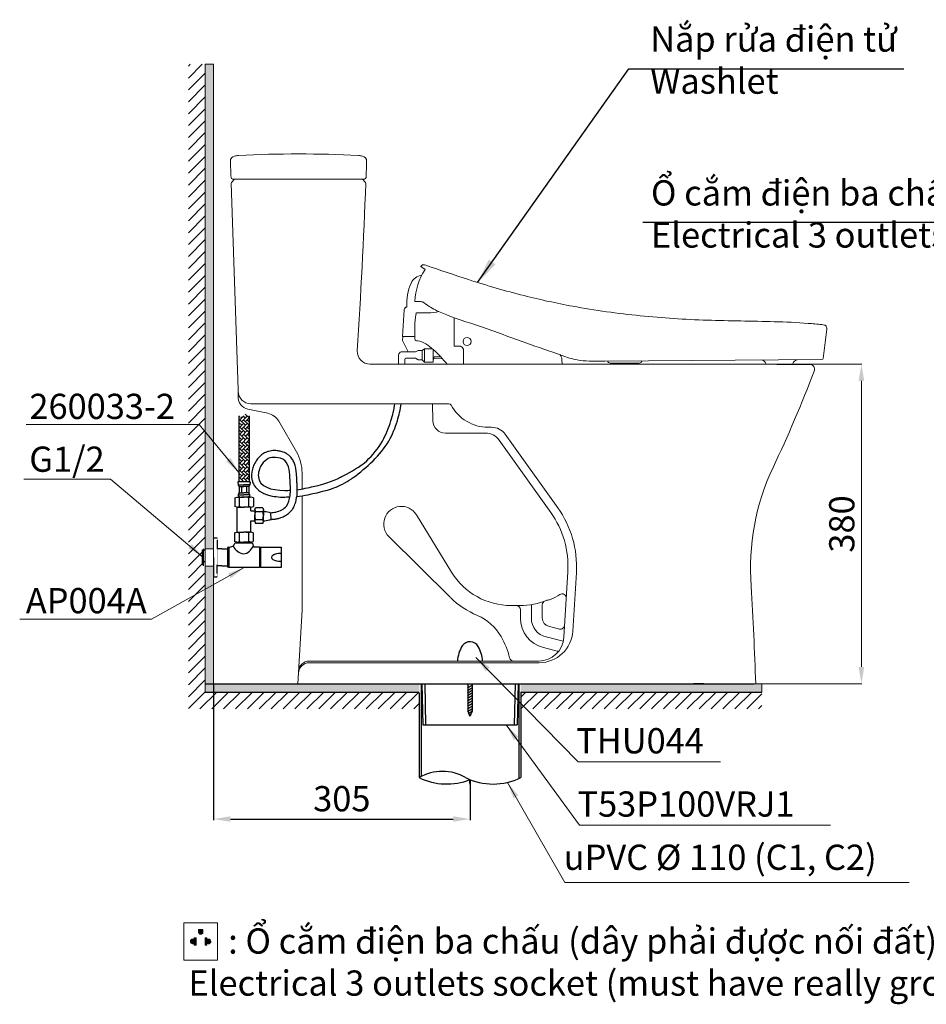
# Model space of a CAD drawing. Units: inches. Extents: x 2586 to 4608, y 947 to 2807.
# Drawn here: x 2586 to 3665, y 947 to 2117 of the extents above; entities that cross this region are included whole.
import ezdxf

# ---------------------------------------------------------------- set-up
doc = ezdxf.new("R2010")
doc.units = ezdxf.units.IN
doc.header["$MEASUREMENT"] = 0
doc.linetypes.add('CENTER', pattern=[6, 3, -1, 1, -1])
doc.linetypes.add('HIDDEN', pattern=[0.375, 0.25, -0.125])
for name, color, linetype in [('1', 3, 'Continuous'), ('curve2', 254, 'Continuous'), ('PIC11', 7, 'Continuous'), ('Socket', 1, 'Continuous')]:
    doc.layers.add(name, color=color, linetype=linetype)
doc.layers.add('Default', color=7, linetype='Continuous', true_color=0x000000)
doc.layers.add('kich thuoc', color=6, linetype='Continuous', lineweight=9)
doc.layers.add('Net thay', color=7, linetype='Continuous', lineweight=25)
doc.styles.add('ARIAL', font='arial.ttf', dxfattribs={"height": 3})
doc.styles.get("Standard").update_dxf_attribs({"font": 'arial.ttf', "height": 30})
doc.styles.add('style1', font='arial.ttf', dxfattribs={"height": 30})
doc.dimstyles.new('Copy(3) of ISO-25', dxfattribs={"dimtxt": 30, "dimasz": 20, "dimexe": 1.25, "dimexo": 0.625, "dimgap": 5, "dimtad": 1, "dimtoh": 1, "dimdsep": 46, "dimtxsty": 'Standard', "dimcen": 2.5, "dimadec": 0, "dimazin": 0, "dimtfac": 1, "dimtmove": 0, "dimatfit": 3, "dimfxl": 1, "dimarcsym": 0})
doc.dimstyles.new('Default', dxfattribs={"dimtxt": 30, "dimasz": 30, "dimexe": 15, "dimexo": 5, "dimgap": 5, "dimtad": 1, "dimtoh": 1, "dimdec": 0, "dimzin": 1, "dimdsep": 46, "dimtxsty": 'ARIAL', "dimcen": 0.5, "dimazin": 0, "dimtfac": 1, "dimtdec": 4, "dimtix": 1, "dimtmove": 1, "dimatfit": 3, "dimfxl": 1, "dimtolj": 1, "dimtzin": 1, "dimarcsym": 0})
doc.dimstyles.new('ti le 11', dxfattribs={"dimtxt": 25, "dimasz": 20, "dimexe": 0.5, "dimexo": 0.5, "dimgap": 4, "dimtad": 1, "dimdec": 0, "dimzin": 0, "dimdsep": 46, "dimtxsty": 'Standard', "dimcen": 0, "dimclrd": 4, "dimclre": 4, "dimclrt": 4, "dimadec": 0, "dimazin": 0, "dimtfac": 1, "dimtdec": 0, "dimtofl": 0, "dimtmove": 0, "dimatfit": 3, "dimfxl": 1, "dimtolj": 1, "dimtzin": 0, "dimlwd": 9, "dimlwe": 9, "dimarcsym": 0})

# ---------------------------------------------------------------- blocks, each defined once
blk = doc.blocks.new('*D7')
at = {"color": 0, "lineweight": -2, "transparency": 16777216}
for p, q in [((2817, 1327.5), (2817, 1166)), ((3122, 1213.6), (3122, 1166)), ((2837, 1167.3), (3102, 1167.3))]:
    blk.add_line(p, q, dxfattribs=at)
at = {"color": 0, "transparency": 16777216}
for points in [[(2837, 1170.6), (2837, 1164), (2817, 1167.3)], [(3102, 1170.6), (3102, 1164), (3122, 1167.3)]]:
    blk.add_solid(points, dxfattribs=at)
at = {"layer": 'Defpoints', "color": 0, "transparency": 16777216}
for p in [(2817, 1328.1), (3122, 1214.2), (3122, 1167.3)]:
    blk.add_point(p, dxfattribs=at)
at = {"color": 0, "transparency": 16777216, "insert": (2969.5, 1187.6), "char_height": 30, "attachment_point": 5}
blk.add_mtext('305', dxfattribs=at)
blk = doc.blocks.new('*D12')
at = {"layer": 'Defpoints', "color": 0, "transparency": 16777216}
for p in [(3525.9, 1708), (3461.9, 1328.1), (3587.6, 1328.1)]:
    blk.add_point(p, dxfattribs=at)
at = {"layer": 'Net thay', "color": 7, "lineweight": 9, "transparency": 16777216}
for p, q in [((3526.4, 1708), (3588.1, 1708)), ((3462.4, 1328.1), (3588.1, 1328.1))]:
    blk.add_line(p, q, dxfattribs=at)
at = {"layer": 'Net thay', "color": 0, "lineweight": 9, "transparency": 16777216}
blk.add_line((3587.6, 1688), (3587.6, 1348.1), dxfattribs=at)
at = {"layer": 'Net thay', "color": 0, "transparency": 16777216}
for points in [[(3584.2, 1688), (3590.9, 1688), (3587.6, 1708)], [(3584.2, 1348.1), (3590.9, 1348.1), (3587.6, 1328.1)]]:
    blk.add_solid(points, dxfattribs=at)
at = {"layer": 'Net thay', "color": 0, "lineweight": 9, "transparency": 16777216, "insert": (3564.2, 1518), "char_height": 30, "attachment_point": 5, "rotation": 90}
blk.add_mtext('\\A1;380', dxfattribs=at)
blk = doc.blocks.new('xdfbxfvc')
for p, q in [((-281, -3108.2), (-278.2, -3107.3)), ((-281, -3108.2), (-281, -3118.3)), ((-278.2, -3107.3), (-269.9, -3107.3)), ((-278.2, -3107.3), (-275.4, -3108.2)), ((-275.4, -3118.3), (-275.4, -3108.2)), ((-261.5, -3107.3), (-269.9, -3107.3)), ((-261.5, -3107.3), (-264.3, -3108.2)), ((-264.3, -3118.3), (-264.3, -3108.2)), ((-258.8, -3108.2), (-261.5, -3107.3)), ((-258.8, -3108.2), (-258.8, -3118.3)), ((-278.2, -3119.3), (-281, -3118.3)), ((-278.2, -3119.3), (-275.4, -3118.3)), ((-278.2, -3119.3), (-270.5, -3119.3)), ((-278.2, -3119.3), (-269.9, -3119.3)), ((-262.1, -3119.3), (-270.5, -3119.3)), ((-261.5, -3119.3), (-269.9, -3119.3)), ((-261.5, -3119.3), (-264.3, -3118.3)), ((-261.5, -3119.3), (-258.8, -3118.3))]:
    blk.add_line(p, q)
for centre, radius, start, end in [((-269.9, -3124.7), 17.4, 71.4052, 108.5948), ((-269.9, -3102.8), 16.5, 250.3566, 289.6434)]:
    blk.add_arc(centre, radius, start, end)

msp = doc.modelspace()

# ---------------------------------------------------------------- hatches: boundary and pattern name
h = msp.add_hatch()
h.set_pattern_fill('AR-HBONE', scale=0.03, angle=270, style=0)
h.set_pattern_definition([(315, (2537.9915, 1650.4993), (4.310523, 0), [9.144, -3.048]), (45, (2540.1468, 1648.344), (4.310523, 0), [9.144, -3.048])])
edge = h.paths.add_edge_path()
edge.add_spline(control_points=[(2847.141, 1646.722), (2848.168, 1645.878), (2850.934, 1643.607), (2854.207, 1650.499), (2857.591, 1647.906), (2859.141, 1646.718)], knot_values=[0, 0, 0, 0, 1.69652922, 4.57052869, 6.99886368, 6.99886368, 6.99886368, 6.99886368], degree=3, periodic=0)
edge.add_line((2859.141, 1646.718), (2859.141, 1568.235))
edge.add_line((2859.141, 1568.235), (2847.141, 1568.235))
edge.add_line((2847.141, 1568.235), (2847.141, 1646.722))
at = {"layer": 'kich thuoc', "linetype": 'ByBlock', "lineweight": 9}
h = msp.add_hatch(dxfattribs=at)
h.set_pattern_fill('ANSI31', color=0)
h.set_pattern_definition([(45, (-43647.71526, -20273.2191), (-0.08838834765, 0.08838834765), [])])
edge = h.paths.add_edge_path()
edge.add_line((2799.042, 1035.839), (2799.042, 1032.899))
edge.add_arc((2801.634, 1032.899), 2.592, 180, 360)
edge.add_line((2804.226, 1032.899), (2804.226, 1035.839))
edge.add_line((2804.226, 1035.839), (2799.042, 1035.839))
edge = h.paths.add_edge_path()
edge.add_line((2794.051, 1017.37), (2794.051, 1019.813))
edge.add_arc((2792.131, 1021.779), 2.748, 45.682088, 314.317912, ccw=False)
edge.add_line((2794.051, 1023.745), (2794.051, 1025.997))
edge.add_line((2794.051, 1025.997), (2796.227, 1025.997))
edge.add_line((2796.227, 1025.997), (2796.227, 1017.37))
edge.add_line((2796.227, 1017.37), (2794.051, 1017.37))
edge = h.paths.add_edge_path()
edge.add_line((2806.786, 1025.997), (2806.786, 1017.37))
edge.add_line((2806.786, 1017.37), (2808.962, 1017.37))
edge.add_line((2808.962, 1017.37), (2808.962, 1019.813))
edge.add_arc((2810.881, 1021.779), 2.748, 225.682088, 494.317912)
edge.add_line((2808.962, 1023.745), (2808.962, 1025.997))
edge.add_line((2808.962, 1025.997), (2806.786, 1025.997))
at = {"layer": 'Net thay', "lineweight": 9}
h = msp.add_hatch(dxfattribs=at)
h.set_pattern_fill('ANSI31', scale=80, style=0)
h.set_pattern_definition([(45, (6102.522, 13594.379), (-7.071068, 7.071068), [])])
h.paths.add_polyline_path([(3061.546, 1318.104), (2806.971, 1318.104), (2806.971, 2064.415), (2786.971, 2064.415), (2786.971, 1298.104), (3061.546, 1298.104)])
h.paths.add_polyline_path([(3469.305, 1318.104), (3182.397, 1318.104), (3182.397, 1298.104), (3469.305, 1298.104)])
h = msp.add_hatch(color=7, dxfattribs=at)
h.paths.add_polyline_path([(3182.397, 1328.104), (3182.397, 1318.104), (3469.305, 1318.104), (3469.305, 1328.104)])
h.paths.add_polyline_path([(2806.971, 1489.604), (2816.971, 1489.604), (2816.971, 2064.415), (2806.971, 2064.415)])
h.paths.add_polyline_path([(2816.971, 1466.604), (2806.971, 1466.604), (2806.971, 1318.104), (3061.546, 1318.104), (3061.546, 1328.104), (2816.971, 1328.104)])
h = msp.add_hatch(color=7, dxfattribs=at)
h.paths.add_polyline_path([(2816.971, 1488.368), (2816.971, 1489.604), (2806.971, 1489.604), (2806.971, 1488.368)])
h.paths.add_polyline_path([(2806.971, 1467.804), (2806.971, 1466.604), (2816.971, 1466.604), (2816.971, 1467.804)])

# ---------------------------------------------------------------- linework, layer by layer
at = {"color": 7}
for p, q in [((2847.141, 1646.722), (2847.141, 1568.235)), ((2859.141, 1646.718), (2859.141, 1568.235)), ((2847.141, 1568.235), (2845.777, 1568.235)), ((2845.777, 1568.235), (2846.232, 1564.594)), ((2846.232, 1564.594), (2853.141, 1564.594)), ((2859.141, 1568.235), (2847.141, 1568.235)), ((2847.414, 1562.41), (2847.414, 1554.947)), ((2847.414, 1562.41), (2853.141, 1562.41)), ((2850.277, 1562.41), (2850.277, 1554.947)), ((2860.05, 1564.594), (2853.141, 1564.594)), ((2858.868, 1562.41), (2853.141, 1562.41)), ((2856.004, 1562.41), (2856.004, 1554.947)), ((2858.868, 1562.41), (2858.868, 1554.947)), ((2859.141, 1568.235), (2860.504, 1568.235)), ((2860.504, 1568.235), (2860.05, 1564.594)), ((2847.414, 1554.947), (2853.141, 1554.947)), ((2858.868, 1554.947), (2853.141, 1554.947)), ((2816.971, 1501.368), (2820.962, 1501.368)), ((2826.919, 1488.632), (2821.252, 1488.632)), ((2826.919, 1488.632), (2833.437, 1488.632)), ((2834.937, 1490.368), (2833.437, 1489.868)), ((2833.437, 1489.868), (2833.437, 1466.618)), ((2834.937, 1490.368), (2834.937, 1466.118)), ((2863.077, 1495.368), (2842.077, 1495.368)), ((2863.031, 1495.368), (2842.122, 1495.368)), ((2842.577, 1495.368), (2843.759, 1496.589)), ((2862.577, 1495.368), (2842.577, 1495.368)), ((2861.142, 1496.219), (2862.577, 1495.368)), ((2863.077, 1495.368), (2863.951, 1491.827)), ((2863.951, 1491.827), (2864.769, 1490.618)), ((2871.707, 1490.618), (2864.769, 1490.618)), ((2871.707, 1490.618), (2871.707, 1466.118)), ((2872.707, 1490.118), (2871.707, 1490.118)), ((2872.707, 1490.618), (2897.207, 1490.618)), ((2872.707, 1490.618), (2872.707, 1466.118)), ((2897.207, 1490.618), (2897.207, 1466.118)), ((2816.971, 1478.368), (2816.971, 1455.368)), ((2826.919, 1468.103), (2821.252, 1468.103)), ((2826.919, 1468.103), (2833.437, 1468.103)), ((2834.937, 1466.118), (2833.437, 1466.618)), ((2871.707, 1466.118), (2834.937, 1466.118)), ((2897.207, 1466.118), (2872.707, 1466.118)), ((2816.971, 1455.368), (2820.962, 1455.368))]:
    msp.add_line(p, q, dxfattribs=at)
at = {"color": 7, "linetype": 'HIDDEN', "ltscale": 0.01}
for p in [(2821.252, 1501.078), (2821.252, 1455.657)]:
    msp.add_line(p, (2821.252, 1478.368), dxfattribs=at)
at = {"linetype": 'Continuous'}
for p, q in [((2806.95, 1328.104), (3459.971, 1328.104)), ((2906.973, 1328.104), (3437.968, 1328.104)), ((3064.72, 1328.104), (3065.737, 1279.289)), ((3068.221, 1328.104), (3069.238, 1279.288)), ((3118.871, 1326.458), (3120.3, 1327.284)), ((3118.871, 1323.341), (3125.071, 1326.92)), ((3118.871, 1320.223), (3125.071, 1323.803)), ((3119.471, 1328.104), (3119.471, 1295.519)), ((3124.471, 1328.104), (3124.471, 1295.519)), ((3175.721, 1328.104), (3174.704, 1279.273)), ((3179.222, 1328.104), (3178.205, 1279.272)), ((3118.871, 1317.105), (3125.071, 1320.685)), ((3118.871, 1313.988), (3125.071, 1317.567)), ((3118.871, 1310.87), (3125.071, 1314.449)), ((3118.871, 1307.752), (3125.071, 1311.332)), ((3118.871, 1304.635), (3125.071, 1308.214)), ((3118.871, 1301.517), (3125.071, 1305.096)), ((3118.871, 1298.399), (3125.071, 1301.979)), ((3118.871, 1295.281), (3125.071, 1298.861)), ((3119.471, 1295.519), (3121.971, 1289.484)), ((3119.953, 1292.788), (3125.071, 1295.743)), ((3120.995, 1290.272), (3123.561, 1291.754)), ((3124.471, 1295.519), (3121.971, 1289.484))]:
    msp.add_line(p, q, dxfattribs=at)
for p, q in [((3063.946, 1328.104), (3063.946, 1217.823)), ((3179.997, 1328.104), (3179.997, 1215.398)), ((3061.546, 1317.284), (3061.546, 1216.516)), ((3182.397, 1318.104), (3182.397, 1216.516)), ((3065.737, 1279.289), (3178.205, 1279.272))]:
    msp.add_line(p, q)
at = {"linetype": 'CENTER', "ltscale": 0.3}
msp.add_line((3121.971, 1208.554), (3121.971, 1214.199), dxfattribs=at)
at = {"color": 7}
for centre, radius, start, end in [((2852.061, 1566.336), 6.084, 196.637476, 220.192215), ((2854.221, 1566.336), 6.084, 319.807785, 343.362524), ((2820.962, 1501.078), 0.289, 360, 90), ((2834.49, 1503.089), 12.729, 272.01481, 295.508287), ((2833.536, 1497.669), 8.846, 316.68385, 344.920353), ((2855.774, 1499.23), 17.15, 205.225994, 259.254963), ((2850.529, 1496.418), 14.186, 278.30125, 341.118231), ((2820.962, 1455.657), 0.289, 270, 0)]:
    msp.add_arc(centre, radius, start, end, dxfattribs=at)
for centre, radius, start, end in [((3146.867, 1352.212), 40, 148.514141, 175.864831), ((3121.971, 1367.096), 11, 28.647416, 146.899902), ((3097.075, 1352.212), 40, 4.135169, 30.261656)]:
    msp.add_arc(centre, radius, start, end)
at = {"linetype": 'Continuous'}
for centre, radius, start, end in [((3089.13, 1168.739), 55.167, 59.999988, 120), ((3094.387, 1283.915), 74.975, 244.021393, 291.586579), ((3149.555, 1283.915), 74.975, 244.021369, 295.978673)]:
    msp.add_arc(centre, radius, start, end, dxfattribs=at)
at = {"color": 7}
msp.add_ellipse((2896.867, 1478.368), major_axis=(-10.914, 0), ratio=0.42846647, start_param=4.68119072, end_param=7.88517989, dxfattribs=at)
at = {"layer": '1', "color": 7, "linetype": 'Continuous', "lineweight": 25}
for p, q in [((3486.885, 1707.994), (3527.081, 1707.994)), ((2862.97, 1328.104), (3061.546, 1328.104)), ((3182.397, 1328.104), (3399.965, 1328.104)), ((3399.965, 1328.104), (3387.965, 1328.104))]:
    msp.add_line(p, q, dxfattribs=at)
at = {"layer": '1', "color": 7, "linetype": 'Continuous'}
for p, q in [((2803.42, 1487.433), (2803.42, 1469.302)), ((2804.619, 1488.633), (2804.619, 1468.103))]:
    msp.add_line(p, q, dxfattribs=at)
at = {"layer": 'curve2', "color": 7, "lineweight": 9}
for p, q in [((3043.686, 1707.994), (3103.986, 1707.994)), ((3152.699, 1707.994), (3153.338, 1707.994)), ((3399.025, 1707.994), (3154.37, 1707.994)), ((2842.057, 1507.312), (2844.824, 1508.219)), ((2842.057, 1507.312), (2842.057, 1497.179)), ((2844.824, 1508.219), (2853.147, 1508.219)), ((2844.824, 1508.219), (2847.602, 1507.312)), ((2847.602, 1497.179), (2847.602, 1507.312)), ((2861.471, 1508.219), (2853.147, 1508.219)), ((2861.471, 1508.219), (2858.693, 1507.312)), ((2858.693, 1497.179), (2858.693, 1507.312)), ((2864.238, 1507.312), (2861.471, 1508.219)), ((2864.238, 1507.312), (2864.238, 1497.179)), ((3182.397, 1317.866), (3182.634, 1318.104))]:
    msp.add_line(p, q, dxfattribs=at)
msp.add_arc((2853.147, 1490.829), 17.39, 71.405232, 108.594768, dxfattribs=at)
at = {"layer": 'Default', "color": 0}
for p, q in [((2842.072, 1549.124), (2844.839, 1550.032)), ((2842.072, 1549.124), (2842.072, 1538.992)), ((2844.839, 1550.032), (2853.162, 1550.032)), ((2844.839, 1550.032), (2847.617, 1549.124)), ((2846.232, 1552.762), (2853.141, 1552.762)), ((2847.617, 1538.992), (2847.617, 1549.124)), ((2860.05, 1552.762), (2853.141, 1552.762)), ((2861.485, 1550.032), (2853.162, 1550.032)), ((2861.485, 1550.032), (2858.708, 1549.124)), ((2858.708, 1538.992), (2858.708, 1549.124)), ((2864.253, 1549.124), (2861.485, 1550.032)), ((2864.253, 1549.124), (2864.253, 1538.992)), ((2844.839, 1538.032), (2842.072, 1538.992)), ((2844.78, 1538.052), (2852.555, 1538.052)), ((2844.824, 1508.219), (2844.824, 1538.012)), ((2844.839, 1538.032), (2847.617, 1538.992)), ((2844.839, 1538.032), (2853.162, 1538.032)), ((2860.879, 1538.052), (2852.555, 1538.052)), ((2861.485, 1538.032), (2853.162, 1538.032)), ((2861.485, 1538.032), (2858.708, 1538.992)), ((2861.471, 1533.834), (2861.471, 1538.028)), ((2861.471, 1533.834), (2865.989, 1533.834)), ((2861.485, 1538.032), (2864.253, 1538.992)), ((2865.989, 1535.029), (2866.805, 1537.381)), ((2865.989, 1535.029), (2865.989, 1527.954)), ((2865.989, 1535.029), (2866.805, 1532.668)), ((2866.006, 1535.079), (2866.006, 1528.47)), ((2875.417, 1537.381), (2866.805, 1537.381)), ((2875.417, 1537.381), (2876.189, 1535.029)), ((2876.189, 1535.029), (2875.417, 1532.668)), ((2876.189, 1535.029), (2876.189, 1527.954)), ((2861.471, 1508.219), (2861.471, 1521.66)), ((2861.471, 1521.66), (2866.009, 1521.66)), ((2865.989, 1520.879), (2865.989, 1527.954)), ((2865.989, 1520.879), (2866.805, 1523.241)), ((2866.006, 1521.395), (2866.006, 1528.47)), ((2866.805, 1532.668), (2875.417, 1532.668)), ((2866.805, 1523.241), (2875.417, 1523.241)), ((2876.189, 1520.879), (2875.417, 1523.241)), ((2876.189, 1520.879), (2876.189, 1527.954)), ((2884.827, 1531.412), (2884.877, 1523.404)), ((2865.989, 1520.879), (2866.805, 1518.527)), ((2875.417, 1518.527), (2866.805, 1518.527)), ((2875.417, 1518.527), (2876.189, 1520.879))]:
    msp.add_line(p, q, dxfattribs=at)
for centre, radius, start, end in [((2853.514, 1550.234), 7.708, 142.314621, 160.855649), ((2849.519, 1552.915), 3.291, 182.666559, 241.194239), ((2853.162, 1532.642), 17.39, 71.405232, 108.594768), ((2856.763, 1552.915), 3.291, 298.805761, 357.333441), ((2852.768, 1550.234), 7.708, 19.144351, 37.685379), ((2853.162, 1554.528), 16.496, 250.356567, 289.643433), ((2880.01, 1527.954), 14.021, 160.356567, 199.643433), ((2861.407, 1527.954), 14.782, 341.405232, 18.594768)]:
    msp.add_arc(centre, radius, start, end, dxfattribs=at)
for points, knots in [([(2968.175, 1573.667), (2969.197, 1574.218), (2970.22, 1574.77), (2971.242, 1575.322), (2981.037, 1580.609), (2999.708, 1590.686), (3018.152, 1614.94), (3028.128, 1638.748), (3031.492, 1654.107), (3032.636, 1661.008)], [-3.44891366, -3.44891366, -3.44891366, -3.44891366, 0, 0, 0, 33.04030796, 62.98332884, 89.11468394, 110.04937433, 110.04937433, 110.04937433, 110.04937433]), ([(2982.999, 1573.083), (2991.011, 1579.325), (3006.283, 1591.224), (3025.954, 1614.821), (3035.679, 1638.76), (3039.043, 1654.115), (3040.196, 1661.008)], [0, 0, 0, 0, 33.04030796, 62.98332884, 89.11468394, 110.03956363, 110.03956363, 110.03956363, 110.03956363]), ([(2916.104, 1566.876), (2916.075, 1567.523), (2916.044, 1568.169), (2915.991, 1569.346), (2915.967, 1569.872), (2915.922, 1570.942), (2915.9, 1571.49), (2915.83, 1573.166), (2915.78, 1574.326), (2915.601, 1577.427), (2915.448, 1579.415), (2914.912, 1583.478), (2914.533, 1585.554), (2913.52, 1589.108), (2912.997, 1590.576), (2911.637, 1593.485), (2910.796, 1594.926), (2909.261, 1596.933), (2908.726, 1597.557), (2907.75, 1598.56), (2907.333, 1598.954), (2906.54, 1599.641), (2906.172, 1599.937), (2905.428, 1600.496), (2905.05, 1600.76), (2903.902, 1601.511), (2903.119, 1601.955), (2900.736, 1603.141), (2899.103, 1603.739), (2895.807, 1604.633), (2894.142, 1604.929), (2891.388, 1605.198), (2890.297, 1605.247), (2888.095, 1605.225), (2886.988, 1605.152), (2884.743, 1604.865), (2883.605, 1604.646), (2881.246, 1604.017), (2880.025, 1603.591), (2877.934, 1602.654), (2877.069, 1602.198), (2875.418, 1601.197), (2874.631, 1600.653), (2872.165, 1598.739), (2870.65, 1597.215), (2867.998, 1593.917), (2866.861, 1592.138), (2864.954, 1588.452), (2864.18, 1586.542), (2862.984, 1582.655), (2862.561, 1580.677), (2862.215, 1577.59), (2862.153, 1576.493), (2862.168, 1574.165), (2862.266, 1572.924), (2862.66, 1570.502), (2862.956, 1569.316), (2863.875, 1566.628), (2864.579, 1565.163), (2866.269, 1562.465), (2867.254, 1561.234), (2869.415, 1559.022), (2870.59, 1558.042), (2873.062, 1556.303), (2874.36, 1555.544), (2877.045, 1554.208), (2878.432, 1553.63), (2881.572, 1552.519), (2883.342, 1552.019), (2885.157, 1551.606)], [55.56779529, 55.56779529, 55.56779529, 55.56779529, 57.44726234, 57.44726234, 58.98262199, 58.98262199, 60.51798165, 60.51798165, 63.58870095, 63.58870095, 68.51304875, 68.51304875, 73.43739655, 73.43739655, 76.86825239, 76.86825239, 80.29910823, 80.29910823, 81.90764631, 81.90764631, 83.00351665, 83.00351665, 83.89590075, 83.89590075, 84.78828485, 84.78828485, 86.57305304, 86.57305304, 90.13607593, 90.13607593, 93.69909882, 93.69909882, 96.03984449, 96.03984449, 98.38059017, 98.38059017, 100.77573062, 100.77573062, 103.38060415, 103.38060415, 105.33466474, 105.33466474, 107.28872533, 107.28872533, 111.7663258, 111.7663258, 116.24392626, 116.24392626, 120.72152673, 120.72152673, 125.19912719, 125.19912719, 127.64825003, 127.64825003, 130.37454612, 130.37454612, 133.10084221, 133.10084221, 136.78207199, 136.78207199, 140.46330177, 140.46330177, 144.14453155, 144.14453155, 147.82576133, 147.82576133, 151.50699111, 151.50699111, 155.94335977, 155.94335977, 155.94335977, 155.94335977]), ([(2884.827, 1531.412), (2886.946, 1531.523), (2893.783, 1532.287), (2904.937, 1537.641), (2908.949, 1553.536), (2907.687, 1570.976), (2907.41, 1593.049), (2891.574, 1597.949), (2881.161, 1596.412), (2872.435, 1588.233), (2865.814, 1563.978), (2885.204, 1557.965), (2901.819, 1557.918)], [6.85315793, 6.85315793, 6.85315793, 6.85315793, 13.22532389, 27.41244488, 40.40848979, 58.72112886, 83.19477748, 94.58509626, 103.48603781, 113.82642903, 129.00016064, 168.72797434, 168.72797434, 168.72797434, 168.72797434]), ([(2935.054, 1554.238), (2942.583, 1555.373), (2947.709, 1557.065), (2953.605, 1558.555), (2959.431, 1560.623), (2962.803, 1561.99), (2966.636, 1563.342), (2974.077, 1567.415), (2977.539, 1569.537), (2981.563, 1572.138), (2982.277, 1572.605), (2982.999, 1573.083)], [193.35543275, 193.35543275, 193.35543275, 193.35543275, 194.96462704, 194.96462704, 207.23286416, 207.23286416, 219.50110128, 219.50110128, 231.7693384, 231.7693384, 234.44998324, 234.44998324, 234.44998324, 234.44998324]), ([(2884.877, 1523.404), (2886.293, 1523.47), (2887.758, 1523.585), (2890.536, 1523.951), (2891.838, 1524.177), (2894.48, 1524.79), (2895.806, 1525.172), (2898.914, 1526.272), (2900.691, 1527.061), (2904.137, 1529.029), (2905.808, 1530.209), (2908.065, 1532.297), (2908.751, 1533.01), (2909.713, 1534.157), (2910.02, 1534.549), (2910.6, 1535.34), (2910.874, 1535.74), (2911.65, 1536.951), (2912.108, 1537.771), (2913.479, 1540.545), (2914.16, 1542.511), (2915.18, 1546.348), (2915.517, 1548.221), (2915.79, 1550.248), (2915.821, 1550.489), (2915.85, 1550.728)], [6.52997204, 6.52997204, 6.52997204, 6.52997204, 10.25936031, 10.25936031, 13.39398305, 13.39398305, 16.5286058, 16.5286058, 20.78128232, 20.78128232, 25.03395885, 25.03395885, 27.00206737, 27.00206737, 27.96773829, 27.96773829, 28.93340921, 28.93340921, 30.86475105, 30.86475105, 35.43415078, 35.43415078, 40.0035505, 40.0035505, 40.62436447, 40.62436447, 40.62436447, 40.62436447]), ([(2885.382, 1551.556), (2886.581, 1551.289), (2887.799, 1551.06), (2892.224, 1550.358), (2895.53, 1550.075), (2899.119, 1549.96), (2899.327, 1549.954), (2899.535, 1549.949)], [156.1260699, 156.1260699, 156.1260699, 156.1260699, 159.05040924, 159.05040924, 166.59382737, 166.59382737, 167.05800751, 167.05800751, 167.05800751, 167.05800751]), ([(2915.85, 1550.728), (2920.296, 1551.231), (2924.714, 1551.947), (2931.044, 1553.263), (2933.074, 1553.732), (2935.054, 1554.238)], [178.929694, 178.929694, 178.929694, 178.929694, 188.57675442, 188.57675442, 193.25305844, 193.25305844, 193.25305844, 193.25305844])]:
    msp.add_open_spline(points, degree=3, knots=knots, dxfattribs=at)
for points in [[(2935.571, 1562.654), (2951.792, 1565.965), (2962.521, 1570.432), (2971.242, 1575.322)], [(2902.004, 1557.917), (2904.153, 1557.915), (2906.345, 1557.985), (2908.556, 1558.119)], [(2915.977, 1558.798), (2922.772, 1559.62), (2929.517, 1560.971), (2935.571, 1562.654)], [(2899.535, 1549.949), (2902.265, 1550.08), (2904.995, 1550.21), (2907.725, 1550.34)]]:
    msp.add_open_spline(points, degree=3, dxfattribs=at)
for points in [[(2916.104, 1566.876), (2915.85, 1550.728)], [(2876.189, 1533.153), (2882.953, 1531.987), (2884.827, 1531.412)], [(2876.24, 1521.663), (2883.004, 1522.83), (2884.877, 1523.404)]]:
    msp.add_spline(points, degree=3, dxfattribs=at)
at = {"layer": 'kich thuoc', "color": 0, "linetype": 'ByBlock', "lineweight": 9}
for p, q in [((2799.042, 1035.839), (2804.226, 1035.839)), ((2799.042, 1035.839), (2799.042, 1032.899)), ((2804.226, 1035.839), (2804.226, 1032.899)), ((2794.051, 1023.745), (2794.051, 1025.997)), ((2796.227, 1025.997), (2794.051, 1025.997)), ((2794.051, 1017.37), (2794.051, 1019.813)), ((2796.227, 1025.997), (2796.227, 1017.37)), ((2806.786, 1025.997), (2806.786, 1017.37)), ((2806.786, 1025.997), (2808.962, 1025.997)), ((2808.962, 1023.745), (2808.962, 1025.997)), ((2808.962, 1017.37), (2808.962, 1019.813)), ((2796.227, 1017.37), (2794.051, 1017.37)), ((2806.786, 1017.37), (2808.962, 1017.37))]:
    msp.add_line(p, q, dxfattribs=at)
msp.add_lwpolyline([(2781.61, 1043.972), (2821.55, 1043.972), (2821.55, 999.395), (2781.61, 999.395)], close=True, dxfattribs=at)
for centre, radius, start, end in [((2801.634, 1032.899), 2.592, 180, 0), ((2792.131, 1021.779), 2.748, 45.682088, 314.317912), ((2810.881, 1021.779), 2.748, 225.682088, 134.317912)]:
    msp.add_arc(centre, radius, start, end, dxfattribs=at)
at = {"layer": 'Net thay', "color": 7, "lineweight": 9}
for p, q in [((2806.971, 2064.415), (2806.971, 1318.104)), ((2816.971, 2064.415), (2806.971, 2064.415)), ((2816.971, 2064.415), (2816.971, 1328.104)), ((2816.971, 1488.368), (2806.971, 1488.368)), ((2816.971, 1467.804), (2806.971, 1467.804)), ((3469.305, 1328.104), (3469.305, 1318.104))]:
    msp.add_line(p, q, dxfattribs=at)
at = {"layer": 'Net thay', "lineweight": 9}
for p, q in [((2846.051, 1678.003), (2838.054, 1923.037)), ((2841.466, 1927.334), (2838.639, 1924.506)), ((2839.615, 1927.919), (2996.311, 1927.92)), ((2839.674, 1927.918), (2996.37, 1927.919)), ((2839.7, 1927.92), (2996.311, 1927.92)), ((2839.71, 1927.92), (2996.296, 1927.92)), ((2996.296, 1927.92), (2973.24, 1927.92)), ((2994.594, 1927.334), (2997.421, 1924.506)), ((3002.903, 1707.994), (3525.855, 1707.994)), ((2846.051, 1669.261), (2846.051, 1678.003)), ((2881.384, 1649.559), (2857.9, 1654.599)), ((2881.373, 1649.561), (2857.9, 1654.599)), ((2861.108, 1661.008), (3096.883, 1661.008)), ((3077.802, 1640.621), (3077.268, 1661.008)), ((2915.474, 1603.782), (2894.479, 1640.033)), ((3143.603, 1633.016), (3147.675, 1633.016)), ((3092.793, 1626.018), (3140.389, 1626.018)), ((3156.655, 1617.65), (3218.004, 1531.82)), ((3163.942, 1624.648), (3226.335, 1537.357)), ((2922.205, 1559.699), (2922.205, 1578.731)), ((2922.205, 1416.078), (2922.205, 1551.593)), ((3100.142, 1460.639), (3058.199, 1528.946)), ((3098.398, 1430.891), (3025.537, 1503.044)), ((3238.311, 1461.287), (3233.631, 1383.291)), ((3248.487, 1460.413), (3244.304, 1390.69)), ((3181.645, 1421.081), (3170.852, 1421.081)), ((3194.948, 1421.823), (3194.948, 1406.059)), ((3207.944, 1421.823), (3207.944, 1406.059)), ((2922.205, 1416.078), (2917.03, 1328.104)), ((3181.951, 1416.082), (3181.951, 1406.059)), ((3228.301, 1393.179), (3215.527, 1396.358)), ((3232.98, 1378.622), (3212.388, 1383.746)), ((3225.797, 1367.017), (3209.25, 1371.135)), ((2930.755, 1353.097), (3204.387, 1353.097)), ((2930.872, 1355.096), (3203.694, 1355.096)), ((2917.03, 1328.104), (3461.873, 1328.104)), ((3156.961, 1328.104), (3165.959, 1328.104))]:
    msp.add_line(p, q, dxfattribs=at)
for centre, radius, start, end in [((2842.949, 1949.397), 5.998, 101.182558, 182.143402), ((2842.949, 1949.397), 5.998, 101.182558, 182.143402), ((2848.808, 1919.762), 36.207, 93.216453, 101.182558), ((2848.808, 1919.762), 36.207, 93.216453, 101.182558), ((2918.006, 688.41), 1269.501, 86.783547, 93.216453), ((2987.204, 1919.762), 36.207, 78.817442, 86.783547), ((2993.062, 1949.397), 5.998, 357.856598, 78.817442), ((10829.053, 2248.292), 7997.693, 182.143402, 182.2820078), ((-4993.042, 2248.292), 7997.693, 357.7179922, 357.856598), ((2839.7, 1929.92), 1.999, 182.282008, 270), ((2840.053, 1923.092), 1.999, 135, 181.60707), ((2842.88, 1925.92), 1.999, 90, 135), ((-4993.904, 2227.344), 7997.7, 356.3905304, 357.819804), ((2993.18, 1925.92), 1.999, 45, 90), ((2996.311, 1929.92), 1.999, 270, 357.717992), ((2996.008, 1923.092), 1.999, 0, 45), ((3002.903, 1722.99), 14.996, 176.730574, 270), ((1990.971, 2289.628), 1649.524, 334.717141, 339.050608), ((3525.855, 1701.996), 5.998, 336.053412, 90), ((2861.108, 1676.003), 14.996, 181.60707, 270), ((2861.046, 1669.261), 14.996, 180, 257.886667), ((3096.883, 1658.009), 2.999, 28.144599, 90), ((3143.603, 1683.001), 49.986, 208.144599, 270), ((2877.177, 1630.012), 19.994, 30.077881, 77.886667), ((3092.793, 1641.014), 14.996, 181.501163, 270), ((3147.675, 1613.022), 19.994, 35.555957, 90), ((3147.675, 1613.022), 19.994, 35.555957, 90), ((3140.389, 1606.024), 19.994, 35.555957, 90), ((2872.219, 1578.731), 49.986, 0, 30.077881), ((3735.594, 1465.587), 279.919, 154.717142, 184.433673), ((3040.309, 1517.961), 20.994, 31.551221, 225.279896), ((3128.737, 1467.598), 119.965, 356.56637, 35.555957), ((3128.54, 1467.873), 109.968, 356.56637, 35.555957), ((3170.852, 1504.057), 82.976, 211.551221, 270), ((-1533.686, 1154.985), 4998.558, 1.984765, 3.314069), ((3170.852, 1504.057), 102.97, 225.581097, 247.055899), ((3214.394, 1437.612), 9.997, 271.005132, 295.395998), ((3180.952, 1508.054), 87.975, 295.395998, 302.879665), ((3231.425, 1429.974), 4.999, 356.56637, 122.879665), ((3176.953, 1416.082), 4.999, 0, 90), ((3180.952, 1508.054), 86.975, 270.393585, 291.976294), ((3212.942, 1421.823), 4.999, 110.354466, 180), ((3214.622, 1424.617), 2.999, 91.005132, 111.976294), ((3107.718, 1354.916), 58.983, 29.703105, 67.055899), ((3217.941, 1406.059), 35.99, 180, 256.025049), ((3217.941, 1406.059), 22.993, 180, 256.025049), ((3217.941, 1406.059), 9.997, 180, 256.025049), ((3229.508, 1398.029), 4.999, 256.025049, 356.56637), ((3072.983, 1335.102), 98.971, 13.909241, 29.703105), ((3203.694, 1385.088), 29.991, 270, 356.56637), ((3204.387, 1393.085), 39.988, 270, 356.56637), ((3173.905, 1360.095), 4.999, 193.909241, 270), ((3225.556, 1366.046), 1, 318.945072, 76.025049), ((2930.755, 1340.1), 12.996, 90, 176.633719), ((2930.872, 1342.1), 12.996, 90, 176.633719)]:
    msp.add_arc(centre, radius, start, end, dxfattribs=at)
at = {"layer": 'PIC11', "color": 7, "linetype": 'Continuous'}
for p, q in [((2806.971, 1318.104), (3061.546, 1318.104)), ((3182.397, 1318.104), (3469.305, 1318.104))]:
    msp.add_line(p, q, dxfattribs=at)
at = {"layer": 'Socket', "color": 7, "lineweight": 9}
for p, q in [((3063.585, 1823.973), (3063.585, 1824.44)), ((3068.564, 1820.611), (3063.585, 1823.973)), ((3043.818, 1772.622), (3041.731, 1741.008)), ((3103.296, 1763.218), (3103.296, 1729.424)), ((3546.618, 1749.534), (3542.134, 1714.676)), ((3041.894, 1740.897), (3041.549, 1736.029)), ((3041.549, 1736.029), (3048.418, 1722.567)), ((3041.83, 1741.062), (3056.265, 1740.768)), ((3048.418, 1722.567), (3040.294, 1722.567)), ((3048.418, 1722.567), (3057.162, 1722.572)), ((3057.162, 1722.572), (3060.281, 1724.09)), ((3060.281, 1724.09), (3065.202, 1724.09)), ((3065.202, 1724.09), (3067.774, 1726.241)), ((3065.202, 1724.09), (3065.202, 1713.185)), ((3067.774, 1726.241), (3077.269, 1726.281)), ((3067.774, 1726.241), (3067.97, 1710.532)), ((3078.256, 1710.532), (3078.317, 1725.373)), ((3103.296, 1729.424), (3108.222, 1729.424)), ((3114.397, 1708.033), (3114.397, 1723.527)), ((3036.986, 1718.776), (3036.986, 1707.994)), ((3044.568, 1707.994), (3044.569, 1713.719)), ((3057.162, 1714.987), (3045.749, 1714.981)), ((3060.281, 1713.185), (3057.162, 1714.987)), ((3065.202, 1713.185), (3060.281, 1713.185)), ((3065.202, 1713.185), (3067.97, 1710.532)), ((3067.97, 1710.532), (3078.256, 1710.532)), ((3078.207, 1712.743), (3079.531, 1716.674)), ((3079.196, 1714.9), (3089.079, 1714.387)), ((3079.531, 1716.674), (3087.222, 1716.537)), ((3231.133, 1713.241), (3231.412, 1708.075)), ((3282.829, 1711.731), (3263.722, 1711.683)), ((3540.602, 1713.586), (3282.829, 1711.731)), ((3288.876, 1709.292), (3323.308, 1709.292)), ((3231.412, 1708.075), (3094.492, 1708.075))]:
    msp.add_line(p, q, dxfattribs=at)
msp.add_circle((3118.497, 1734.933), 4.811, dxfattribs=at)
for centre, radius, start, end in [((3134.335, 1778.284), 78.213, 147.236839, 176.780461), ((3105.475, 1780.415), 58.662, 156.008836, 184.501973), ((3066.526, 1797.916), 15.962, 96.80938, 156.556443), ((3046.934, 1772.694), 3.117, 88.906329, 181.326968), ((3541.514, 1750.048), 5.129, 354.249417, 54.370934), ((3041.13, 1718.499), 4.154, 101.614833, 176.163501), ((3109.03, 1724.088), 5.397, 354.037014, 98.60801), ((3046.095, 1713.475), 1.545, 102.94473, 170.923269), ((3223.354, 1713.666), 7.791, 356.871503, 46.052261), ((3289.273, 1713.277), 4.004, 202.476826, 264.312373), ((3323.025, 1713.013), 3.732, 274.39931, 344.355326), ((3468.162, 1707.371), 5.701, 13.738243, 82.174658), ((3511.716, 1707.371), 5.701, 97.825342, 166.261757), ((3540.409, 1715.48), 1.903, 275.820271, 335.02584), ((3475.996, 1709.9), 2.58, 207.110251, 227.627251), ((3503.882, 1709.9), 2.58, 312.372749, 332.889749)]:
    msp.add_arc(centre, radius, start, end, dxfattribs=at)
for points in [[(3063.585, 1824.5), (3066.359, 1826.185), (3069.497, 1825.59)], [(3069.497, 1825.59), (3120.204, 1808.511), (3186.319, 1789.421), (3244.225, 1776.84), (3324.583, 1765.54), (3404.124, 1760.264), (3483.912, 1758.472), (3524.192, 1756.484), (3540.479, 1754.988)], [(3065.436, 1782.115), (3060.923, 1782.39), (3056.863, 1782.477), (3056.245, 1782.677)], [(3263.722, 1711.683), (3249.562, 1712.97), (3231.303, 1718.409), (3188.515, 1733.252), (3134.455, 1752.676), (3088.644, 1768.902), (3073.207, 1776.667), (3065.436, 1782.115)], [(3056.645, 1735.982), (3056.394, 1740.602), (3057.562, 1766.522), (3058.013, 1768.962)], [(3058.14, 1769.023), (3068.692, 1769.127), (3082.077, 1769.835), (3084.755, 1770.591)], [(3540.479, 1754.988), (3543.534, 1754.504), (3544.502, 1754.216)], [(3094.755, 1707.994), (3078.317, 1725.373), (3069.318, 1732.05), (3059.891, 1735.714), (3056.645, 1735.982)]]:
    msp.add_spline(points, degree=3, dxfattribs=at)

# ---------------------------------------------------------------- block references
at = {"layer": 'curve2', "color": 7, "lineweight": 9}
msp.add_blockref('xdfbxfvc', (3123.009, 4615.517), dxfattribs=at)

# ---------------------------------------------------------------- texts
at = {"color": 7, "style": 'style1'}
for s, p in [('THU044', (3248.201, 1245.322)), ('T53P100VRJ1', (3249.782, 1170.126)), ('uPVC %%C 110 (C1, C2)', (3233.473, 1106.856))]:
    msp.add_text(s, height=30, dxfattribs=at).set_placement(p)
at = {"char_height": 30, "width": 1970.63569, "attachment_point": 1}
for s, insert in [('{\\W0.999;Nắp rửa điện tử\\P\\fArial|b0|i1|c0|p34;\\W1;Washlet}', (3336.329, 2109.419)), ('{\\W0.999;Ổ cắm điện ba chấu\\P\\fArial|b0|i1|c0|p34;\\W1;Electrical 3 outlets socket }', (3337.243, 1926.55)), ('\\P{\\W5.153; \\W0.999;: Ổ cắm điện ba chấu (dây phải đựợc nối đất), kiểu G.\\P\\fArial|b0|i1|c163|p34;\\W1;Electrical 3 outlets socket (must have really ground connection phase), type G.}', (2787.11, 1087.328))]:
    msp.add_mtext(s, dxfattribs=dict(at, insert=insert))
at = {"layer": 'curve2', "color": 7, "lineweight": 9, "style": 'style1'}
for s, p in [('260033-2', (2597.885, 1642.824)), ('G1/2', (2597.73, 1580.041)), ('AP004A', (2593.575, 1411.866))]:
    msp.add_text(s, height=30, dxfattribs=at).set_placement(p)

# ---------------------------------------------------------------- dimensions: what is measured, and where the dimension line sits
dim = msp.add_linear_dim(base=(3121.971, 1167.294), p1=(2816.971, 1328.104), p2=(3121.971, 1214.199), dimstyle='Copy(3) of ISO-25')
dim.commit()
dim.dimension.update_dxf_attribs({"geometry": '*D7', "text_midpoint": (2969.471, 1167.294), "dimtype": 160})
at = {"layer": 'Net thay', "color": 7, "lineweight": 9}
dim = msp.add_linear_dim(base=(3587.573, 1328.104), p1=(3525.855, 1707.994), p2=(3461.873, 1328.104), angle=90, dimstyle='ti le 11', override={"dimtxt": 30, "dimgap": 8, "dimclrd": 0, "dimclre": 7, "dimclrt": 0}, dxfattribs=at)
dim.commit()
dim.dimension.update_dxf_attribs({"geometry": '*D12', "text_midpoint": (3564.245, 1518.049)})

# ---------------------------------------------------------------- leaders
at = {"layer": 'Default', "color": 0}
for points in [[(3131.079, 1805.064), (3311.003, 2059.12), (3638.097, 2059.12)], [(3980.271, 1787.68), (3814.194, 1876.312), (3327.374, 1876.312)]]:
    msp.add_leader(points, dimstyle='Default', override={"dimgap": 5, "dimtad": 0}, dxfattribs=at)
at = {"layer": 'Net thay', "color": 7, "lineweight": 9}
for points in [[(2847.141, 1579.197), (2799.999, 1636.393), (2594.006, 1636.393)], [(2804.297, 1478.71), (2694.368, 1571.382), (2591.371, 1571.382)], [(2853.322, 1466.118), (2743.145, 1404.811), (2586.317, 1404.811)], [(3129.096, 1359.473), (3250.512, 1235.372), (3419.881, 1235.372)], [(3165.053, 1279.274), (3252.093, 1160.176), (3550.693, 1160.176)], [(3166.599, 1210.903), (3234.686, 1092.029), (3644.554, 1092.029)]]:
    msp.add_leader(points, dimstyle='ti le 11', override={"dimtxt": 30, "dimgap": 8, "dimtad": 0, "dimclrd": 0, "dimclre": 7, "dimclrt": 0}, dxfattribs=at)

doc.saveas('drawing.dxf')
